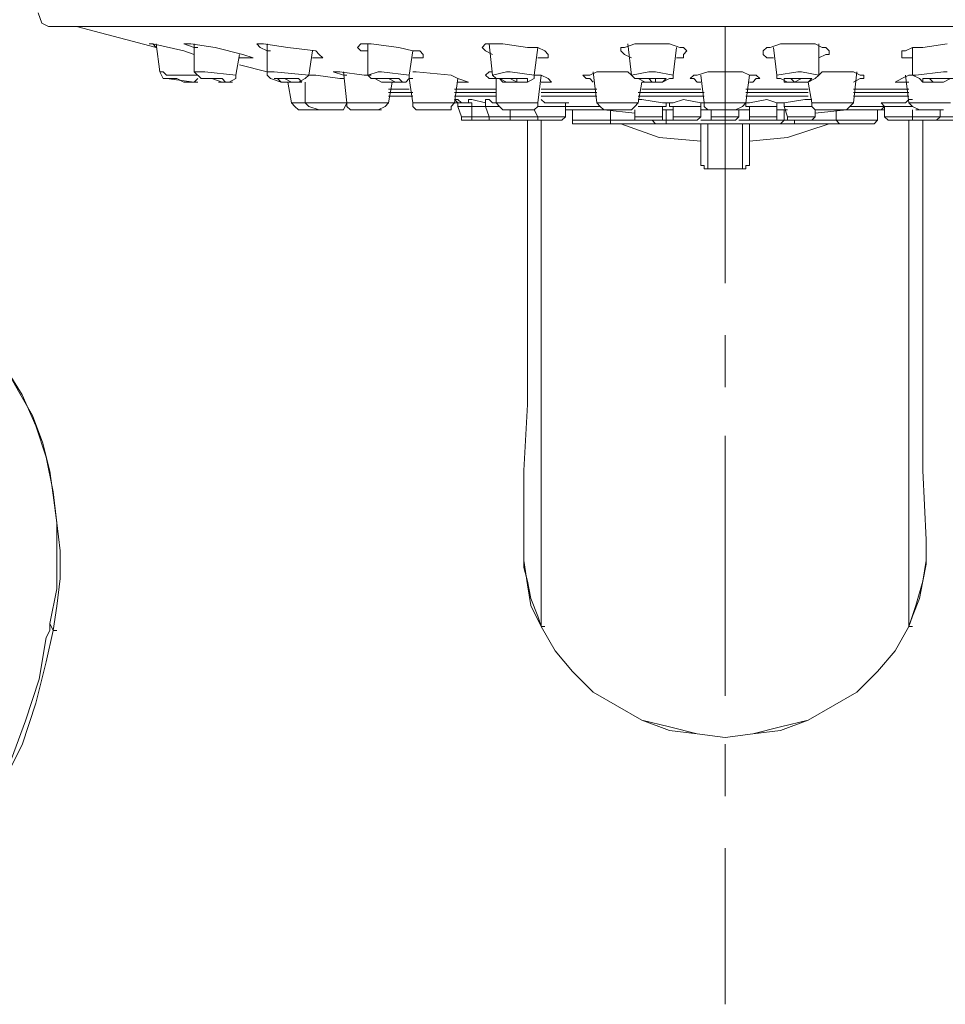
# Model space of a CAD drawing. Units: inches. Extents: x 42 to 229, y -408 to -48.
# Drawn here: x 128 to 148, y -90 to -67 of the extents above; entities that cross this region are included whole.
import ezdxf

# ---------------------------------------------------------------- set-up
doc = ezdxf.new("R2010")
doc.units = ezdxf.units.IN
doc.header["$MEASUREMENT"] = 0
doc.layers.add('Layer 1', color=7, linetype='Continuous')

# ---------------------------------------------------------------- blocks, each defined once
blk = doc.blocks.new('block 2')
at = {"layer": 'Layer 1', "color": 7, "lineweight": 5}
for points in [[(127.947, -67.283), (128.025, -67.517), (128.182, -67.596)], [(158.587, -67.596), (128.182, -67.596)], [(128.727, -67.596), (128.807, -67.596)], [(150.536, -67.596), (128.807, -67.596)], [(128.807, -67.596), (130.607, -68.065)], [(130.839, -67.596), (130.213, -67.596)], [(144.594, -67.596), (142.251, -67.596)], [(143.423, -67.596), (143.423, -73.381)], [(130.447, -67.987), (130.527, -67.987)], [(130.447, -67.987), (130.527, -67.987), (131.23, -68.143), (131.464, -68.221)], [(130.607, -68.065), (130.527, -67.987), (130.447, -67.987)], [(130.684, -68.613), (130.607, -67.987)], [(131.23, -67.987), (131.307, -67.987)], [(131.464, -68.065), (131.23, -67.987)], [(131.307, -67.987), (131.387, -67.987), (131.933, -68.065), (132.558, -68.221), (132.793, -68.3)], [(131.464, -68.613), (131.464, -67.987)], [(131.464, -68.065), (131.544, -68.065)], [(132.873, -67.987), (133.027, -67.987)], [(133.107, -68.143), (132.95, -68.065), (132.873, -67.987)], [(133.027, -67.987), (133.575, -68.065), (134.201, -68.143), (134.278, -68.221), (134.358, -68.3)], [(133.107, -68.613), (133.107, -67.987)], [(133.107, -68.143), (133.184, -68.143)], [(134.044, -68.69), (134.124, -68.143)], [(135.138, -68.065), (135.215, -67.987), (135.449, -67.987)], [(135.372, -68.143), (135.215, -68.143), (135.138, -68.065)], [(135.372, -68.69), (135.372, -67.987)], [(135.449, -67.987), (136.075, -68.065), (136.389, -68.143), (136.544, -68.143), (136.624, -68.221), (136.624, -68.3)], [(136.309, -68.69), (136.389, -68.143)], [(137.952, -68.065), (138.029, -67.987), (138.42, -67.987)], [(138.186, -68.221), (138.029, -68.143), (137.952, -68.065)], [(138.186, -68.69), (138.109, -67.987)], [(138.42, -67.987), (138.969, -68.065), (139.203, -68.065), (139.36, -68.143), (139.437, -68.221)], [(139.123, -68.69), (139.203, -68.065)], [(141.077, -68.143), (141.077, -68.065), (141.157, -68.065), (141.392, -67.987), (141.703, -67.987)], [(141.314, -68.3), (141.157, -68.221), (141.077, -68.143)], [(141.314, -68.69), (141.234, -67.987)], [(141.703, -67.987), (142.174, -67.987), (142.406, -68.065), (142.486, -68.065), (142.563, -68.143)], [(142.251, -68.69), (142.329, -68.065)], [(142.563, -68.143), (142.486, -68.221), (142.486, -68.3), (142.329, -68.3)], [(145.143, -67.987), (144.674, -67.987), (144.44, -68.065), (144.363, -68.065), (144.283, -68.143)], [(144.283, -68.143), (144.283, -68.221), (144.363, -68.3), (144.517, -68.3)], [(144.594, -68.69), (144.517, -68.065)], [(145.768, -68.143), (145.691, -68.065), (145.611, -68.065), (145.454, -67.987), (145.143, -67.987)], [(145.534, -68.69), (145.534, -67.987)], [(145.534, -68.3), (145.691, -68.221), (145.768, -68.221), (145.768, -68.143)], [(148.425, -67.987), (147.879, -68.065), (147.645, -68.065), (147.488, -68.143), (147.408, -68.143), (147.408, -68.221)], [(147.645, -68.69), (147.645, -68.065)], [(132.401, -68.69), (132.481, -68.221)], [(132.715, -68.3), (132.481, -68.3)], [(132.793, -68.3), (132.715, -68.3)], [(134.201, -68.3), (134.124, -68.3)], [(134.358, -68.3), (134.201, -68.3)], [(136.624, -68.3), (136.389, -68.3)], [(139.437, -68.221), (139.437, -68.3), (139.36, -68.3), (139.203, -68.3)], [(147.408, -68.221), (147.408, -68.3), (147.488, -68.3), (147.645, -68.3)], [(132.481, -68.455), (133.107, -68.613)], [(130.684, -68.613), (130.761, -68.613)], [(130.684, -68.613), (130.761, -68.768)], [(130.684, -68.613), (130.761, -68.613)], [(130.839, -68.69), (130.761, -68.613)], [(130.996, -68.768), (130.761, -68.768)], [(130.839, -68.69), (131.544, -68.69)], [(130.839, -68.768), (131.464, -68.847)], [(131.073, -68.768), (130.996, -68.768)], [(131.23, -68.847), (131.073, -68.768)], [(131.464, -68.613), (131.621, -68.768)], [(131.464, -68.613), (131.544, -68.613)], [(131.544, -68.768), (131.464, -68.847)], [(131.544, -68.613), (131.621, -68.613)], [(131.698, -68.613), (131.544, -68.613)], [(131.544, -68.613), (131.621, -68.613)], [(131.776, -68.768), (131.621, -68.768)], [(131.698, -68.613), (132.401, -68.69)], [(131.698, -68.768), (132.09, -68.768), (132.167, -68.847), (132.247, -68.847)], [(131.776, -68.768), (131.856, -68.768)], [(131.856, -68.768), (131.933, -68.768)], [(132.09, -68.847), (131.856, -68.768)], [(132.401, -68.69), (132.401, -68.768), (132.247, -68.847)], [(133.418, -68.847), (133.184, -68.768), (133.107, -68.69), (133.107, -68.613)], [(133.107, -68.613), (133.184, -68.613)], [(133.261, -68.613), (133.184, -68.613)], [(133.261, -68.613), (134.044, -68.69)], [(133.341, -68.768), (133.418, -68.768)], [(133.341, -68.768), (133.81, -68.768), (133.887, -68.847), (133.81, -68.847)], [(133.495, -68.768), (133.575, -68.768)], [(133.652, -68.847), (133.495, -68.768)], [(134.044, -68.69), (133.964, -68.768), (133.81, -68.847)], [(134.201, -68.69), (134.044, -68.69)], [(134.747, -68.768), (134.201, -68.69)], [(134.59, -68.613), (134.747, -68.613)], [(134.824, -68.69), (134.59, -68.613)], [(135.295, -68.69), (134.747, -68.613)], [(134.824, -68.768), (134.747, -68.768)], [(134.904, -69.315), (134.824, -68.613)], [(134.824, -68.69), (134.904, -68.69)], [(135.449, -68.69), (135.295, -68.69)], [(135.372, -68.69), (135.607, -68.613)], [(135.372, -68.69), (135.449, -68.69)], [(135.684, -68.847), (135.529, -68.768), (135.449, -68.768), (135.372, -68.69)], [(135.998, -68.847), (135.684, -68.847), (135.529, -68.768), (135.684, -68.768)], [(135.684, -68.613), (135.607, -68.613)], [(135.684, -68.613), (136.309, -68.69)], [(135.841, -68.768), (135.684, -68.768)], [(135.684, -68.768), (135.764, -68.768)], [(135.841, -68.768), (135.764, -68.768)], [(135.841, -68.768), (135.921, -68.768)], [(135.998, -68.847), (135.841, -68.768)], [(135.841, -68.768), (136.075, -68.768), (136.155, -68.847), (136.075, -68.847)], [(136.309, -68.69), (136.309, -68.768), (136.232, -68.847), (136.075, -68.847)], [(136.389, -69.315), (136.309, -68.768)], [(136.309, -68.768), (136.389, -68.768)], [(137.641, -68.847), (137.403, -68.768), (137.249, -68.69), (136.466, -68.613), (136.389, -68.613)], [(137.326, -69.315), (137.403, -68.768)], [(138.029, -68.69), (138.109, -68.613), (138.186, -68.613)], [(138.263, -68.768), (138.109, -68.768), (138.029, -68.69)], [(138.186, -68.69), (138.5, -68.613)], [(138.5, -68.847), (138.343, -68.768), (138.263, -68.768), (138.186, -68.69)], [(138.263, -69.315), (138.263, -68.768)], [(138.655, -68.847), (138.42, -68.847), (138.343, -68.768), (138.578, -68.768)], [(138.578, -68.613), (138.5, -68.613)], [(138.578, -68.613), (139.123, -68.69)], [(138.578, -68.768), (138.655, -68.768)], [(138.655, -68.768), (138.578, -68.768)], [(138.578, -68.768), (138.969, -68.768), (138.969, -68.847), (138.812, -68.847)], [(138.578, -68.768), (138.735, -68.847)], [(138.735, -68.847), (138.735, -68.768), (138.655, -68.768)], [(139.123, -68.69), (139.123, -68.768), (138.969, -68.847), (138.812, -68.847)], [(139.515, -68.847), (139.437, -68.768), (139.28, -68.69), (139.123, -68.69)], [(139.203, -69.315), (139.28, -68.69)], [(140.217, -68.69), (140.375, -68.69), (140.532, -68.613), (141.234, -68.613)], [(140.454, -68.847), (140.375, -68.768), (140.297, -68.768), (140.217, -68.69)], [(140.532, -69.315), (140.454, -68.613)], [(141.314, -68.69), (141.234, -68.613)], [(141.314, -68.69), (141.703, -68.613)], [(141.626, -68.847), (141.469, -68.768), (141.392, -68.768), (141.314, -68.69)], [(141.703, -68.768), (141.78, -68.847), (141.626, -68.847), (141.469, -68.768), (141.78, -68.768)], [(141.86, -68.613), (141.703, -68.613)], [(141.78, -68.768), (141.703, -68.768)], [(141.78, -68.768), (141.86, -68.768)], [(141.78, -68.768), (141.86, -68.768)], [(141.86, -68.768), (141.78, -68.768)], [(141.78, -68.768), (142.094, -68.768), (142.017, -68.847), (141.78, -68.847)], [(141.86, -68.613), (142.251, -68.69)], [(141.86, -68.847), (141.86, -68.768)], [(142.251, -68.69), (142.251, -68.768), (142.174, -68.768), (142.017, -68.847)], [(142.64, -68.768), (142.72, -68.69), (142.797, -68.69), (143.034, -68.613), (143.423, -68.613)], [(142.877, -68.847), (142.797, -68.847), (142.72, -68.768), (142.64, -68.768)], [(142.954, -69.315), (142.877, -68.69)], [(143.423, -68.613), (143.814, -68.613), (143.971, -68.69), (144.126, -68.69), (144.205, -68.768)], [(143.891, -69.315), (143.971, -68.69)], [(144.205, -68.768), (144.126, -68.768), (144.048, -68.847), (143.971, -68.847)], [(144.594, -68.69), (145.065, -68.613)], [(144.831, -68.847), (144.674, -68.768), (144.594, -68.768), (144.594, -68.69)], [(144.908, -68.847), (144.754, -68.847), (144.754, -68.768), (145.065, -68.768)], [(145.065, -68.768), (144.908, -68.768)], [(144.908, -68.768), (144.988, -68.847)], [(145.143, -68.768), (145.377, -68.768), (145.3, -68.847), (144.988, -68.847), (145.143, -68.768)], [(145.143, -68.613), (145.065, -68.613)], [(145.143, -68.768), (145.065, -68.768)], [(145.143, -68.768), (145.065, -68.768)], [(145.143, -68.613), (145.534, -68.69)], [(145.534, -68.69), (145.454, -68.768), (145.3, -68.847), (145.143, -68.847)], [(145.611, -68.613), (145.534, -68.69)], [(146.002, -68.613), (145.611, -68.613)], [(146.002, -68.613), (146.317, -68.613), (146.471, -68.69), (146.551, -68.69)], [(146.317, -69.315), (146.394, -68.613)], [(146.551, -68.69), (146.551, -68.768), (146.471, -68.768), (146.317, -68.847)], [(147.722, -68.69), (147.568, -68.69), (147.408, -68.768), (147.254, -68.847)], [(147.568, -69.315), (147.488, -68.69)], [(147.879, -68.847), (147.802, -68.768), (147.645, -68.69)], [(147.722, -68.69), (148.348, -68.613)], [(147.957, -68.847), (147.879, -68.847), (147.879, -68.768), (148.114, -68.768)], [(148.191, -68.768), (148.034, -68.768)], [(148.348, -68.768), (148.505, -68.768), (148.348, -68.847), (148.034, -68.847)], [(148.034, -68.768), (148.114, -68.847)], [(148.191, -68.768), (148.114, -68.768)], [(148.271, -68.768), (148.191, -68.768)], [(148.271, -68.768), (148.191, -68.768)], [(148.348, -68.768), (148.271, -68.768)], [(148.271, -68.768), (148.348, -68.768)], [(148.425, -68.613), (148.348, -68.613)], [(148.659, -68.69), (148.582, -68.768), (148.505, -68.768), (148.348, -68.847)], [(131.23, -68.847), (131.307, -68.847)], [(131.23, -68.847), (131.387, -68.847)], [(131.464, -68.847), (131.307, -68.847)], [(131.387, -68.847), (131.464, -68.847)], [(131.387, -68.847), (131.464, -68.847)], [(131.464, -68.847), (131.544, -68.847)], [(132.01, -68.847), (132.09, -68.847)], [(132.09, -68.847), (132.167, -68.847)], [(132.167, -68.847), (132.247, -68.847)], [(132.167, -68.847), (132.247, -68.847)], [(132.247, -68.847), (132.324, -68.847)], [(133.418, -68.847), (133.495, -68.847)], [(133.418, -68.847), (133.495, -68.847)], [(133.652, -69.315), (133.575, -68.847)], [(133.652, -68.847), (133.73, -68.847)], [(133.652, -68.847), (133.73, -68.847)], [(133.73, -68.847), (133.81, -68.847)], [(133.73, -68.847), (133.81, -68.847)], [(133.81, -68.847), (133.887, -68.847)], [(133.964, -69.315), (133.964, -68.847)], [(135.684, -68.847), (135.764, -68.847)], [(135.684, -68.847), (135.764, -68.847)], [(135.764, -68.847), (135.841, -68.847)], [(135.841, -69.315), (135.921, -68.847)], [(135.841, -68.847), (135.921, -68.847)], [(136.309, -69.004), (135.841, -69.004)], [(136.309, -69.004), (135.841, -69.004)], [(135.841, -69.004), (136.309, -69.004)], [(135.921, -68.847), (135.998, -68.847)], [(135.921, -68.847), (135.998, -68.847)], [(135.921, -68.847), (135.998, -68.847)], [(135.998, -68.847), (135.921, -68.847)], [(135.998, -68.847), (136.075, -68.847)], [(135.998, -68.847), (136.075, -68.847)], [(135.998, -68.847), (136.075, -68.847)], [(136.155, -68.847), (136.075, -68.847)], [(136.075, -68.847), (136.155, -68.847)], [(138.263, -69.004), (137.326, -69.004)], [(138.263, -69.004), (137.326, -69.004)], [(137.326, -69.004), (138.263, -69.004)], [(137.403, -68.847), (137.483, -68.847)], [(137.403, -68.847), (137.641, -68.847)], [(138.5, -68.847), (138.578, -68.847)], [(138.578, -68.847), (138.655, -68.847)], [(138.578, -68.847), (138.655, -68.847)], [(138.655, -68.847), (138.735, -68.847)], [(138.655, -68.847), (138.735, -68.847)], [(138.735, -68.847), (138.812, -68.847)], [(138.735, -68.847), (138.812, -68.847)], [(139.28, -68.847), (139.515, -68.847)], [(140.532, -69.004), (139.28, -69.004)], [(140.532, -69.004), (139.28, -69.004)], [(139.28, -69.004), (140.532, -69.004)], [(141.469, -69.315), (141.549, -68.847)], [(141.549, -68.847), (141.626, -68.847)], [(142.877, -69.004), (141.549, -69.004)], [(142.877, -69.004), (141.549, -69.004)], [(141.549, -69.004), (142.877, -69.004)], [(141.626, -68.847), (141.703, -68.847)], [(141.626, -68.847), (141.78, -68.847)], [(141.703, -68.847), (141.86, -68.847)], [(141.703, -68.847), (141.78, -68.847)], [(141.86, -68.847), (141.937, -68.847)], [(141.937, -68.847), (142.017, -68.847)], [(145.3, -69.004), (143.891, -69.004)], [(145.3, -69.004), (143.891, -69.004)], [(145.3, -69.004), (143.891, -69.004)], [(144.908, -68.847), (144.831, -68.847)], [(144.988, -68.847), (144.908, -68.847)], [(144.988, -68.847), (145.065, -68.847)], [(144.988, -68.847), (145.065, -68.847)], [(145.065, -68.847), (145.143, -68.847)], [(145.065, -68.847), (145.143, -68.847)], [(145.143, -68.847), (145.3, -68.847)], [(145.377, -69.315), (145.3, -68.847)], [(147.568, -69.004), (146.317, -69.004)], [(147.568, -69.004), (146.317, -69.004)], [(147.568, -69.004), (146.317, -69.004)], [(147.254, -68.847), (147.568, -68.847)], [(148.034, -68.847), (147.879, -68.847)], [(148.114, -68.847), (148.034, -68.847)], [(148.114, -68.847), (148.271, -68.847)], [(148.271, -68.847), (148.348, -68.847)], [(136.389, -69.081), (135.841, -69.081)], [(136.389, -69.16), (135.841, -69.16)], [(136.389, -69.16), (135.841, -69.16)], [(135.841, -69.16), (136.389, -69.16)], [(138.263, -69.081), (137.326, -69.081)], [(138.263, -69.16), (137.326, -69.16)], [(138.263, -69.16), (137.326, -69.16)], [(137.403, -69.238), (137.326, -69.238)], [(137.326, -69.238), (137.403, -69.315)], [(137.641, -69.315), (137.483, -69.315), (137.403, -69.238)], [(137.641, -69.238), (137.718, -69.238)], [(137.718, -69.238), (137.641, -69.238)], [(137.641, -69.238), (137.641, -69.315)], [(138.029, -69.315), (137.718, -69.238)], [(138.109, -69.238), (138.029, -69.238)], [(138.029, -69.238), (138.029, -69.315)], [(138.186, -69.315), (138.109, -69.238)], [(140.532, -69.081), (139.28, -69.081)], [(140.532, -69.16), (139.28, -69.16)], [(140.532, -69.16), (139.28, -69.16)], [(139.36, -69.315), (139.28, -69.238)], [(142.954, -69.081), (141.469, -69.081)], [(142.954, -69.16), (141.469, -69.16)], [(142.954, -69.16), (141.469, -69.16)], [(142.174, -69.315), (142.017, -69.315), (141.549, -69.238), (141.469, -69.238)], [(142.954, -69.315), (142.877, -69.315), (142.486, -69.238)], [(145.3, -69.081), (143.891, -69.081)], [(145.3, -69.16), (143.891, -69.16)], [(145.3, -69.16), (143.891, -69.16)], [(144.674, -69.315), (144.594, -69.315), (144.363, -69.238), (143.971, -69.315), (143.891, -69.315)], [(147.568, -69.081), (146.317, -69.081)], [(147.568, -69.16), (146.317, -69.16)], [(147.568, -69.16), (146.317, -69.16)], [(147.568, -69.238), (147.488, -69.315)], [(147.568, -69.238), (147.645, -69.238)], [(133.652, -69.315), (133.964, -69.315)], [(133.652, -69.315), (133.73, -69.394), (133.81, -69.472)], [(133.81, -69.472), (134.358, -69.472)], [(134.044, -69.315), (133.964, -69.315)], [(133.964, -69.315), (134.044, -69.394)], [(133.964, -69.315), (134.044, -69.315)], [(134.044, -69.315), (134.124, -69.315)], [(134.124, -69.315), (134.044, -69.315)], [(134.044, -69.315), (134.124, -69.315)], [(134.358, -69.472), (134.278, -69.472), (134.044, -69.394)], [(134.124, -69.315), (134.904, -69.315)], [(134.124, -69.472), (134.747, -69.472)], [(134.358, -69.472), (134.435, -69.472)], [(134.512, -69.472), (134.358, -69.472)], [(134.512, -69.472), (134.669, -69.472)], [(134.512, -69.472), (134.59, -69.472)], [(134.669, -69.472), (134.747, -69.472)], [(134.669, -69.472), (134.747, -69.472)], [(134.669, -69.472), (134.747, -69.472)], [(134.747, -69.472), (134.824, -69.472)], [(134.824, -69.472), (134.747, -69.472)], [(134.824, -69.472), (134.904, -69.315)], [(134.904, -69.315), (134.904, -69.394), (134.984, -69.472)], [(134.904, -69.315), (134.984, -69.315)], [(134.984, -69.315), (135.061, -69.315)], [(134.984, -69.315), (135.841, -69.315)], [(135.295, -69.472), (134.984, -69.472)], [(135.138, -69.472), (135.061, -69.472)], [(135.138, -69.472), (135.684, -69.472), (135.607, -69.472)], [(135.295, -69.472), (135.372, -69.472)], [(135.449, -69.472), (135.295, -69.472)], [(135.841, -69.315), (135.764, -69.394), (135.607, -69.472), (135.449, -69.472)], [(135.449, -69.472), (135.529, -69.472)], [(135.529, -69.472), (135.607, -69.472)], [(135.607, -69.472), (135.684, -69.472)], [(135.607, -69.472), (135.684, -69.472)], [(135.607, -69.472), (135.684, -69.472)], [(136.389, -69.315), (136.466, -69.315)], [(136.701, -69.472), (136.466, -69.472), (136.389, -69.394), (136.389, -69.315)], [(136.389, -69.315), (136.544, -69.315)], [(136.544, -69.315), (136.624, -69.315)], [(136.544, -69.315), (137.326, -69.315)], [(137.015, -69.472), (136.544, -69.472), (136.624, -69.472)], [(136.701, -69.472), (136.624, -69.472)], [(136.778, -69.472), (136.701, -69.472)], [(136.778, -69.472), (136.858, -69.472)], [(136.778, -69.472), (136.858, -69.472)], [(136.938, -69.472), (136.778, -69.472)], [(136.778, -69.472), (137.172, -69.472), (137.092, -69.472)], [(137.015, -69.472), (136.938, -69.472)], [(136.938, -69.472), (137.015, -69.472)], [(137.015, -69.472), (137.092, -69.472)], [(137.015, -69.472), (137.092, -69.472)], [(137.326, -69.315), (137.249, -69.394), (137.249, -69.472), (137.092, -69.472)], [(137.326, -69.315), (137.403, -69.315)], [(137.403, -69.315), (137.403, -69.394)], [(137.403, -69.315), (137.403, -69.394), (137.483, -69.627)], [(137.403, -69.315), (137.483, -69.315)], [(137.403, -69.315), (137.483, -69.315)], [(137.483, -69.394), (137.403, -69.394)], [(137.718, -69.394), (137.483, -69.394)], [(137.641, -69.315), (137.718, -69.315)], [(137.641, -69.394), (137.718, -69.394)], [(137.718, -69.315), (137.718, -69.394)], [(137.718, -69.627), (137.718, -69.394)], [(138.029, -69.394), (137.718, -69.394)], [(137.718, -69.394), (137.795, -69.394)], [(138.029, -69.315), (138.029, -69.394)], [(138.109, -69.627), (138.029, -69.394)], [(138.029, -69.394), (138.109, -69.394)], [(138.109, -69.394), (138.029, -69.394)], [(138.343, -69.394), (138.109, -69.394)], [(138.263, -69.315), (138.186, -69.315)], [(138.263, -69.315), (138.343, -69.394)], [(138.263, -69.315), (138.5, -69.315)], [(138.578, -69.472), (138.42, -69.472), (138.343, -69.394)], [(138.812, -69.472), (138.42, -69.472), (138.5, -69.472), (138.578, -69.472)], [(138.578, -69.315), (138.5, -69.315)], [(138.578, -69.315), (139.203, -69.315)], [(138.578, -69.627), (138.578, -69.472)], [(138.578, -69.472), (138.655, -69.472)], [(138.655, -69.472), (138.578, -69.472)], [(138.735, -69.472), (138.655, -69.472)], [(138.655, -69.472), (139.046, -69.472), (138.889, -69.472)], [(138.655, -69.472), (138.812, -69.472)], [(138.735, -69.472), (138.812, -69.472)], [(138.889, -69.472), (138.735, -69.472)], [(139.203, -69.315), (139.203, -69.394), (139.123, -69.472), (138.812, -69.472)], [(138.812, -69.472), (138.889, -69.472)], [(138.889, -69.472), (138.969, -69.472)], [(139.203, -69.627), (139.123, -69.472)], [(139.28, -69.394), (139.203, -69.394)], [(139.826, -69.394), (139.28, -69.394)], [(139.906, -69.315), (139.36, -69.315)], [(139.826, -69.394), (139.826, -69.315), (139.906, -69.315)], [(139.826, -69.627), (139.826, -69.394)], [(139.826, -69.394), (140.217, -69.394)], [(139.826, -69.394), (140.217, -69.394)], [(139.826, -69.472), (139.826, -69.394)], [(140.689, -69.472), (139.826, -69.472)], [(139.826, -69.472), (140.217, -69.472)], [(139.826, -69.472), (139.906, -69.472)], [(139.986, -69.707), (139.986, -69.472)], [(140.217, -69.394), (140.297, -69.394)], [(140.217, -69.394), (140.297, -69.394)], [(140.297, -69.394), (140.217, -69.394)], [(140.217, -69.394), (140.297, -69.394)], [(140.217, -69.472), (140.689, -69.472)], [(140.297, -69.394), (140.375, -69.394)], [(140.297, -69.394), (140.375, -69.394)], [(140.297, -69.394), (140.609, -69.394)], [(140.375, -69.394), (140.454, -69.394)], [(140.454, -69.394), (140.532, -69.394)], [(140.454, -69.394), (140.532, -69.394)], [(140.843, -69.472), (140.689, -69.472), (140.609, -69.394), (140.532, -69.315)], [(140.532, -69.315), (140.923, -69.315)], [(140.532, -69.394), (140.609, -69.394)], [(140.689, -69.472), (141.392, -69.548)], [(140.923, -69.472), (141, -69.472), (140.689, -69.472), (140.923, -69.472)], [(140.843, -69.707), (140.843, -69.472)], [(140.843, -69.472), (140.923, -69.472)], [(141, -69.315), (140.923, -69.315)], [(141, -69.472), (140.923, -69.472)], [(141, -69.472), (140.923, -69.472)], [(141, -69.315), (141.469, -69.315)], [(141, -69.472), (141.077, -69.472)], [(141.077, -69.472), (141, -69.472)], [(141, -69.472), (141.314, -69.472), (141.234, -69.472)], [(141.077, -69.472), (141, -69.472)], [(141.469, -69.315), (141.392, -69.394), (141.314, -69.472), (141.077, -69.472)], [(141.077, -69.472), (141.157, -69.472)], [(141.234, -69.472), (141.077, -69.472)], [(141.392, -69.627), (141.392, -69.472)], [(141.626, -69.394), (141.469, -69.394)], [(142.017, -69.394), (141.626, -69.394)], [(142.017, -69.394), (142.094, -69.394), (142.094, -69.315)], [(142.017, -69.627), (142.017, -69.394)], [(142.094, -69.472), (142.017, -69.472)], [(142.094, -69.472), (142.251, -69.472)], [(142.094, -69.707), (142.094, -69.472)], [(142.174, -69.315), (142.174, -69.394), (142.251, -69.394)], [(142.251, -69.627), (142.251, -69.394)], [(142.486, -69.394), (142.251, -69.394)], [(142.877, -69.394), (142.486, -69.394)], [(142.877, -69.394), (142.877, -69.315), (142.954, -69.315)], [(142.877, -69.627), (142.877, -69.394)], [(142.877, -69.472), (143.111, -69.472)], [(142.954, -69.315), (143.034, -69.315)], [(143.268, -69.472), (143.034, -69.472), (142.954, -69.394), (142.954, -69.315)], [(142.954, -69.315), (143.423, -69.315)], [(143.111, -69.627), (143.111, -69.472)], [(143.346, -69.472), (143.111, -69.472), (143.189, -69.472), (143.423, -69.472)], [(143.268, -69.472), (143.346, -69.472)], [(143.268, -69.472), (143.346, -69.472)], [(143.423, -69.472), (143.346, -69.472)], [(143.346, -69.472), (143.423, -69.472)], [(143.503, -69.315), (143.423, -69.315)], [(143.891, -69.315), (143.814, -69.394), (143.657, -69.472), (143.423, -69.472)], [(143.423, -69.472), (143.503, -69.472)], [(143.503, -69.472), (143.423, -69.472)], [(143.503, -69.472), (143.423, -69.472)], [(143.503, -69.472), (143.737, -69.472), (143.423, -69.472), (143.503, -69.472)], [(143.503, -69.315), (143.891, -69.315)], [(143.737, -69.472), (143.971, -69.472)], [(143.737, -69.627), (143.737, -69.472)], [(143.891, -69.315), (143.891, -69.394), (143.971, -69.394)], [(143.891, -69.315), (143.971, -69.315)], [(143.971, -69.627), (143.971, -69.394)], [(143.971, -69.394), (144.048, -69.394)], [(144.363, -69.394), (143.971, -69.394)], [(144.594, -69.394), (144.363, -69.394)], [(144.594, -69.627), (144.594, -69.315), (144.674, -69.315)], [(144.594, -69.472), (144.754, -69.472)], [(144.754, -69.315), (144.754, -69.394)], [(144.831, -69.627), (144.754, -69.394)], [(144.754, -69.394), (144.831, -69.394)], [(145.22, -69.394), (144.754, -69.394)], [(144.754, -69.707), (144.754, -69.472)], [(144.754, -69.472), (144.831, -69.472)], [(145.377, -69.394), (145.22, -69.394)], [(145.611, -69.472), (145.454, -69.472), (145.377, -69.394), (145.377, -69.315)], [(145.377, -69.315), (145.925, -69.315)], [(145.454, -69.627), (145.454, -69.472)], [(146.628, -69.472), (146.157, -69.472), (145.454, -69.548)], [(145.691, -69.472), (145.534, -69.472), (145.925, -69.472)], [(145.611, -69.472), (145.691, -69.472)], [(145.768, -69.472), (145.691, -69.472)], [(145.845, -69.472), (145.691, -69.472)], [(145.691, -69.472), (145.768, -69.472)], [(145.925, -69.472), (146.157, -69.472), (146.08, -69.472), (145.768, -69.472), (145.925, -69.472)], [(145.925, -69.472), (145.845, -69.472)], [(146.002, -69.315), (145.925, -69.315)], [(146.317, -69.315), (146.237, -69.394), (146.157, -69.472), (145.925, -69.472)], [(145.925, -69.707), (145.925, -69.472)], [(145.925, -69.472), (146.002, -69.472)], [(146.002, -69.315), (146.317, -69.315)], [(146.94, -69.472), (146.157, -69.472)], [(146.237, -69.394), (146.317, -69.394)], [(146.237, -69.394), (146.551, -69.394)], [(146.317, -69.394), (146.394, -69.394)], [(146.394, -69.394), (146.471, -69.394)], [(146.471, -69.394), (146.551, -69.394)], [(146.471, -69.394), (146.551, -69.394)], [(146.551, -69.394), (146.628, -69.394)], [(146.628, -69.394), (147.019, -69.394), (146.551, -69.394)], [(146.628, -69.394), (146.551, -69.394)], [(146.628, -69.394), (146.705, -69.394)], [(146.628, -69.394), (146.705, -69.394)], [(146.628, -69.472), (147.019, -69.472)], [(146.862, -69.707), (146.862, -69.472)], [(146.94, -69.315), (147.019, -69.394)], [(147.488, -69.315), (146.94, -69.315)], [(146.94, -69.472), (147.019, -69.394)], [(146.94, -69.472), (147.019, -69.472)], [(147.019, -69.472), (146.94, -69.472)], [(147.019, -69.627), (147.019, -69.394)], [(147.568, -69.394), (147.019, -69.394)], [(147.802, -69.472), (147.645, -69.394), (147.568, -69.315)], [(147.568, -69.315), (148.271, -69.315)], [(147.568, -69.394), (147.645, -69.394)], [(147.568, -69.394), (147.645, -69.394)], [(147.645, -69.627), (147.645, -69.472)], [(147.879, -69.472), (147.722, -69.472), (147.802, -69.472), (148.034, -69.472)], [(147.802, -69.472), (147.879, -69.472)], [(147.879, -69.472), (147.957, -69.472)], [(147.879, -69.472), (147.957, -69.472)], [(147.879, -69.472), (147.957, -69.472)], [(148.271, -69.472), (148.348, -69.472), (148.191, -69.472), (147.879, -69.472)], [(147.957, -69.472), (148.034, -69.472)], [(148.114, -69.472), (147.957, -69.472)], [(147.957, -69.472), (148.034, -69.472)], [(148.191, -69.472), (148.034, -69.472)], [(148.114, -69.472), (148.191, -69.472)], [(148.191, -69.472), (148.271, -69.472)], [(148.271, -69.472), (148.191, -69.472)], [(148.348, -69.315), (148.271, -69.315)], [(148.271, -69.627), (148.271, -69.472)], [(148.348, -69.315), (148.505, -69.315)], [(139.826, -69.627), (137.483, -69.627)], [(137.483, -69.627), (137.483, -69.707), (137.561, -69.707)], [(137.718, -69.627), (137.718, -69.707), (137.795, -69.707)], [(138.109, -69.627), (138.109, -69.707), (138.186, -69.707)], [(138.578, -69.627), (138.578, -69.707), (138.655, -69.707)], [(139.203, -69.627), (139.203, -69.707), (139.28, -69.707)], [(139.672, -69.707), (139.749, -69.707), (139.826, -69.627)], [(142.017, -69.627), (141.392, -69.627)], [(141.392, -69.627), (141.392, -69.707), (141.469, -69.707)], [(141.937, -69.707), (142.017, -69.707), (142.017, -69.627)], [(142.877, -69.627), (142.251, -69.627)], [(142.251, -69.627), (142.251, -69.707), (142.329, -69.707)], [(142.797, -69.707), (142.877, -69.627)], [(143.737, -69.627), (143.111, -69.627)], [(143.111, -69.627), (143.111, -69.707), (143.189, -69.707)], [(143.657, -69.707), (143.737, -69.627)], [(144.594, -69.627), (143.971, -69.627)], [(143.971, -69.627), (143.971, -69.707), (144.048, -69.707)], [(144.517, -69.707), (144.594, -69.707), (144.594, -69.627)], [(145.454, -69.627), (144.831, -69.627)], [(144.831, -69.627), (144.831, -69.707), (144.908, -69.707)], [(145.3, -69.707), (145.377, -69.707), (145.454, -69.627)], [(149.365, -69.627), (147.019, -69.627)], [(147.019, -69.627), (147.097, -69.707)], [(147.568, -69.707), (147.645, -69.707), (147.645, -69.627)], [(148.191, -69.707), (148.271, -69.627)], [(139.123, -69.707), (137.561, -69.707)], [(138.655, -69.707), (138.735, -69.707)], [(138.969, -69.707), (138.969, -76.115), (138.889, -77.6)], [(139.123, -69.707), (139.203, -69.707)], [(139.672, -69.707), (139.28, -69.707)], [(139.28, -74.629), (139.28, -69.707)], [(139.28, -74.629), (139.28, -69.707)], [(139.986, -69.707), (139.986, -69.785), (140.063, -69.785)], [(140.843, -69.707), (139.986, -69.707)], [(140.217, -69.785), (140.063, -69.785)], [(140.217, -69.785), (140.063, -69.785)], [(140.766, -69.785), (140.217, -69.785)], [(140.766, -69.785), (140.843, -69.785), (140.843, -69.707)], [(141.78, -69.785), (140.766, -69.785)], [(141.469, -69.707), (140.843, -69.707)], [(141.077, -69.785), (141.937, -70.098), (142.877, -70.174)], [(141.937, -69.707), (141.469, -69.707)], [(141.78, -69.707), (141.86, -69.785)], [(141.78, -69.785), (141.86, -69.785)], [(141.78, -69.785), (141.86, -69.785)], [(141.86, -69.785), (141.937, -69.785)], [(141.86, -69.785), (141.937, -69.785)], [(141.86, -69.785), (142.017, -69.785)], [(141.86, -69.785), (141.937, -69.785)], [(142.094, -69.785), (141.86, -69.785), (141.937, -69.785), (142.094, -69.785)], [(142.094, -69.707), (142.017, -69.707)], [(142.017, -69.707), (142.094, -69.707)], [(142.017, -69.785), (142.094, -69.785)], [(142.251, -69.707), (142.094, -69.707)], [(142.094, -69.785), (142.094, -69.707)], [(142.094, -69.785), (142.174, -69.785)], [(142.094, -69.785), (142.174, -69.785)], [(144.674, -69.785), (142.094, -69.785)], [(142.094, -69.785), (142.174, -69.785)], [(142.094, -69.785), (142.174, -69.785)], [(142.174, -69.785), (142.251, -69.785)], [(142.174, -69.785), (142.251, -69.785)], [(142.174, -69.785), (142.329, -69.785)], [(142.486, -69.785), (142.174, -69.785)], [(142.251, -69.785), (142.329, -69.785)], [(142.251, -69.785), (142.329, -69.785)], [(142.251, -69.785), (142.406, -69.785)], [(142.797, -69.707), (142.329, -69.707)], [(142.329, -69.785), (142.406, -69.785)], [(142.406, -69.785), (142.329, -69.785)], [(142.329, -69.785), (142.406, -69.785)], [(142.406, -69.785), (142.486, -69.785)], [(142.406, -69.785), (144.44, -69.785)], [(142.406, -69.785), (142.64, -69.785)], [(142.64, -69.785), (142.486, -69.785)], [(143.111, -69.707), (142.877, -69.707)], [(142.877, -69.785), (142.877, -70.645)], [(143.034, -69.785), (143.034, -70.799)], [(143.657, -69.707), (143.189, -69.707)], [(143.189, -69.785), (143.423, -69.785)], [(143.423, -69.785), (143.189, -69.785)], [(143.423, -69.785), (143.657, -69.785)], [(143.657, -69.785), (143.423, -69.785)], [(143.971, -69.707), (143.737, -69.707)], [(143.814, -69.785), (143.814, -70.799)], [(143.971, -69.785), (143.971, -70.645)], [(143.971, -70.174), (144.831, -70.098), (145.768, -69.785)], [(144.517, -69.707), (144.048, -69.707)], [(144.205, -69.785), (144.44, -69.785)], [(144.363, -69.785), (144.205, -69.785)], [(144.363, -69.785), (144.44, -69.785)], [(144.44, -69.785), (144.517, -69.785)], [(144.44, -69.785), (144.517, -69.785)], [(144.44, -69.785), (144.517, -69.785)], [(144.44, -69.785), (144.594, -69.785)], [(144.44, -69.785), (144.517, -69.785)], [(144.517, -69.785), (144.44, -69.785)], [(144.674, -69.785), (144.44, -69.785)], [(144.517, -69.785), (144.594, -69.785)], [(144.517, -69.785), (144.594, -69.785)], [(144.517, -69.785), (144.594, -69.785)], [(144.517, -69.785), (144.674, -69.785)], [(144.754, -69.707), (144.594, -69.707)], [(144.594, -69.785), (144.674, -69.785)], [(144.594, -69.785), (144.674, -69.785)], [(144.594, -69.785), (144.754, -69.785)], [(144.674, -69.785), (144.754, -69.707)], [(144.674, -69.785), (144.754, -69.785)], [(144.754, -69.785), (144.674, -69.785)], [(144.831, -69.707), (144.754, -69.707)], [(144.754, -69.785), (144.831, -69.785)], [(144.754, -69.785), (144.831, -69.785)], [(144.754, -69.785), (144.908, -69.785), (144.831, -69.785), (144.754, -69.785)], [(144.831, -69.707), (144.908, -69.707)], [(144.831, -69.785), (144.988, -69.785)], [(144.831, -69.785), (144.988, -69.785)], [(145.3, -69.707), (144.908, -69.707)], [(145.065, -69.785), (144.908, -69.785), (144.988, -69.785), (145.143, -69.785)], [(144.988, -69.785), (144.988, -69.707)], [(144.988, -69.785), (146.002, -69.785)], [(144.988, -69.785), (145.065, -69.785)], [(145.925, -69.707), (145.377, -69.707)], [(146.002, -69.785), (145.925, -69.707), (146.862, -69.707)], [(146.628, -69.785), (146.002, -69.785)], [(146.628, -69.785), (146.705, -69.785)], [(146.785, -69.785), (146.628, -69.785)], [(146.785, -69.785), (146.705, -69.785)], [(146.705, -69.785), (146.785, -69.785)], [(146.785, -69.785), (146.862, -69.707)], [(147.568, -69.707), (147.097, -69.707)], [(147.568, -74.629), (147.568, -69.707)], [(147.568, -74.629), (147.568, -69.707)], [(147.645, -69.707), (147.722, -69.707)], [(149.285, -69.707), (147.722, -69.707)], [(147.957, -79.164), (147.879, -77.6), (147.879, -69.707)], [(148.191, -69.707), (148.271, -69.707)], [(142.877, -70.645), (142.877, -70.724), (142.954, -70.724), (142.954, -70.799), (143.034, -70.799)], [(143.034, -70.799), (143.814, -70.799)], [(143.814, -70.799), (143.891, -70.799), (143.891, -70.724), (143.971, -70.724), (143.971, -70.645)], [(143.423, -74.553), (143.423, -75.723)], [(139.28, -74.629), (139.28, -81.117)], [(147.568, -74.629), (147.568, -81.117)], [(128.286, -81.209), (128.364, -80.662), (128.441, -80.036), (128.441, -79.411), (128.364, -78.785), (128.286, -78.16), (128.206, -77.614), (128.049, -76.988), (127.818, -76.363), (127.504, -75.816), (127.192, -75.268)], [(128.206, -81.052), (128.364, -80.271), (128.364, -78.785), (128.286, -78.081), (128.129, -77.301), (127.895, -76.598), (127.584, -75.894), (127.192, -75.268)], [(143.423, -76.819), (143.423, -82.681)], [(138.889, -79.164), (138.889, -77.6)], [(138.889, -79.164), (138.889, -79.79), (138.969, -80.1), (139.046, -80.491), (139.203, -80.883), (139.28, -81.117)], [(139.28, -81.117), (139.046, -80.648), (138.969, -80.178), (138.889, -79.631), (138.889, -79.164)], [(147.568, -81.117), (147.645, -80.883), (147.802, -80.491), (147.879, -80.1), (147.957, -79.711), (147.957, -79.164)], [(147.568, -81.117), (147.722, -80.648), (147.879, -80.1), (147.957, -79.631), (147.957, -79.164)], [(127.112, -84.726), (127.584, -83.787), (127.895, -82.85), (128.129, -81.913), (128.286, -81.209)], [(128.129, -81.365), (128.206, -81.209), (128.206, -81.052)], [(128.286, -81.209), (128.206, -81.052)], [(128.286, -81.209), (128.364, -81.209)], [(139.28, -81.117), (139.36, -81.117)], [(147.568, -81.117), (147.254, -81.664), (146.862, -82.134), (146.394, -82.602), (145.845, -82.915), (145.3, -83.228), (144.674, -83.462), (144.048, -83.541), (143.423, -83.619), (142.797, -83.541), (142.174, -83.462), (141.549, -83.228), (141, -82.915), (140.454, -82.602), (139.986, -82.134), (139.592, -81.664), (139.28, -81.117)], [(147.568, -81.117), (147.254, -81.664), (146.862, -82.134), (146.394, -82.602), (145.845, -82.915), (145.3, -83.228), (144.674, -83.384), (144.048, -83.541), (143.423, -83.619), (142.797, -83.541), (142.174, -83.384), (141.549, -83.228), (141, -82.915), (140.454, -82.602), (139.986, -82.134), (139.592, -81.664), (139.28, -81.117)], [(147.568, -81.117), (147.645, -81.117)], [(147.568, -81.117), (147.645, -81.117)], [(128.129, -81.365), (127.972, -82.303), (127.661, -83.242), (127.347, -84.1)], [(143.423, -83.775), (143.423, -84.946)], [(143.423, -86.119), (143.423, -89.636)]]:
    blk.add_lwpolyline(points, dxfattribs=at)
for points, knots in [([(133.73, -68.847), (133.73, -68.847), (133.418, -68.847), (133.418, -68.847), (133.418, -68.847), (133.341, -68.768), (133.341, -68.768), (133.341, -68.768), (133.261, -68.768), (133.261, -68.768), (133.261, -68.768), (133.341, -68.768), (133.341, -68.768)], [0, 0, 0, 0, 1, 1, 1, 2, 2, 2, 3, 3, 3, 4, 4, 4, 4]), ([(132.167, -68.847), (132.167, -68.847), (132.247, -68.847), (132.247, -68.847), (132.247, -68.847), (132.167, -68.847), (132.167, -68.847)], [0, 0, 0, 0, 1, 1, 1, 2, 2, 2, 2]), ([(133.73, -68.847), (133.73, -68.847), (133.81, -68.847), (133.81, -68.847), (133.81, -68.847), (133.73, -68.847), (133.73, -68.847)], [0, 0, 0, 0, 1, 1, 1, 2, 2, 2, 2]), ([(142.486, -69.238), (142.486, -69.238), (142.251, -69.315), (142.251, -69.315), (142.251, -69.315), (142.094, -69.315), (142.094, -69.315), (142.094, -69.315), (142.174, -69.315), (142.174, -69.315), (142.174, -69.315), (142.094, -69.315), (142.094, -69.315)], [0, 0, 0, 0, 1, 1, 1, 2, 2, 2, 3, 3, 3, 4, 4, 4, 4]), ([(145.377, -69.238), (145.377, -69.238), (145.22, -69.238), (145.22, -69.238), (145.22, -69.238), (144.754, -69.315), (144.754, -69.315), (144.754, -69.315), (144.674, -69.315), (144.674, -69.315), (144.674, -69.315), (144.754, -69.315), (144.754, -69.315)], [0, 0, 0, 0, 1, 1, 1, 2, 2, 2, 3, 3, 3, 4, 4, 4, 4])]:
    blk.add_open_spline(points, degree=3, knots=knots, dxfattribs=at)

msp = doc.modelspace()

# ---------------------------------------------------------------- block references
at = {"layer": 'Layer 1'}
msp.add_blockref('block 2', (0, 0), dxfattribs=at)

doc.saveas('drawing.dxf')
